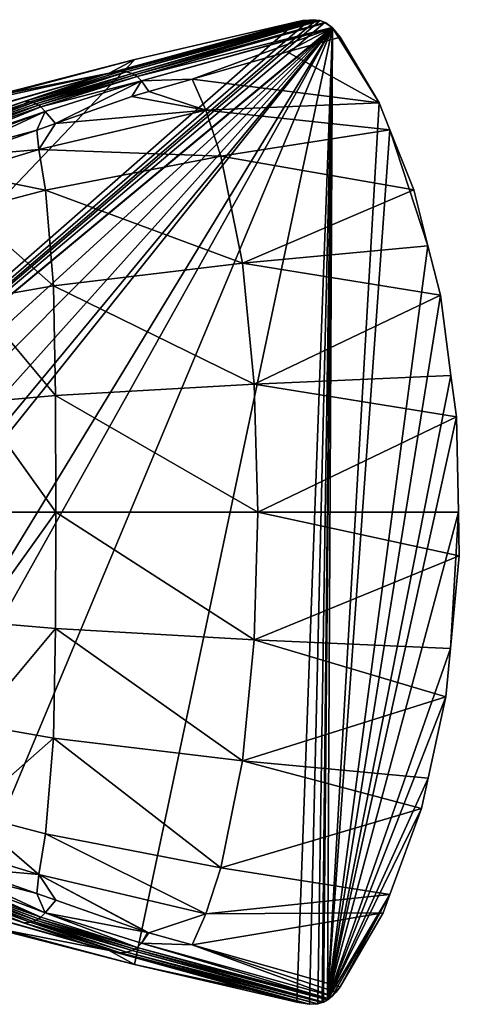
# Model space of a CAD drawing. Extents: x -59 to 289, y -21 to 21.
# Drawn here: x 270 to 289, y -21 to 21 of the extents above; entities that cross this region are included whole.
import ezdxf

# ---------------------------------------------------------------- set-up
doc = ezdxf.new("R2010")
doc.units = 0
doc.header["$MEASUREMENT"] = 0
doc.layers.get('0').update_dxf_attribs({"linetype": 'CONTINUOUS'})

msp = doc.modelspace()

# ---------------------------------------------------------------- linework, layer by layer
for points in [[(282.193, 21.273, -60), (274.022, 19.053, -37.576), (282.366, 21.287, -60)], [(282.366, 21.287, -60), (274.022, 19.053, -37.576), (274.279, 19.033, -37.484)], [(282.366, 21.287, -60), (274.279, 19.033, -37.484), (282.472, 21.271, -60)], [(282.472, 21.271, -60), (282.193, 21.273, -60), (282.366, 21.287, -60)], [(282.472, 21.271, -60), (248.702, -7.673, -60), (282.193, 21.273, -60)], [(281.643, 21.194, -60), (282.193, 21.273, -60), (248.702, -7.673, -60)], [(282.648, 21.246, -60), (248.702, -7.673, -60), (282.472, 21.271, -60)], [(282.857, 21.163, -60), (248.702, -7.673, -60), (282.648, 21.246, -60)], [(281.643, 21.194, -60), (248.702, -7.673, -60), (274.636, 19.565, -60)], [(282.857, 21.163, -60), (283.167, 20.948, -60), (248.702, -7.673, -60)], [(283.167, 20.948, -60), (283.179, 20.934, -60), (248.702, -7.673, -60)], [(250.003, -9.311, -60), (248.702, -7.673, -60), (283.179, 20.934, -60)], [(250.003, -9.311, -60), (283.179, 20.934, -60), (251.651, -10.772, -60)], [(251.651, -10.772, -60), (283.179, 20.934, -60), (253.593, -12.08, -60)], [(283.179, 20.934, -60), (255.064, -13.018, -60), (253.593, -12.08, -60)], [(283.179, 20.934, -60), (255.757, -13.363, -60), (255.064, -13.018, -60)], [(260.934, -15.558, -60), (255.757, -13.363, -60), (283.179, 20.934, -60)], [(283.179, 20.934, -60), (262.439, -16.149, -60), (260.934, -15.558, -60)], [(267.074, -17.566, -60), (262.439, -16.149, -60), (283.179, 20.934, -60)], [(274.622, -19.562, -60), (267.074, -17.566, -60), (283.179, 20.934, -60)], [(273.519, 18.976, -37.768), (274.022, 19.053, -37.576), (281.899, 21.248, -60)], [(273.519, 18.976, -37.768), (281.899, 21.248, -60), (281.643, 21.194, -60)], [(281.643, 21.194, -60), (274.636, 19.565, -60), (273.519, 18.976, -37.768)], [(274.022, 19.053, -37.576), (282.193, 21.273, -60), (281.899, 21.248, -60)], [(282.472, 21.271, -60), (274.279, 19.033, -37.484), (274.52, 18.958, -37.404)], [(282.472, 21.271, -60), (274.52, 18.958, -37.404), (282.648, 21.246, -60)], [(282.648, 21.246, -60), (274.52, 18.958, -37.404), (274.631, 18.899, -37.369)], [(274.622, -19.562, -60), (283.179, 20.934, -60), (281.643, -21.194, -60)], [(282.648, 21.246, -60), (274.631, 18.899, -37.369), (282.857, 21.163, -60)], [(282.857, 21.163, -60), (274.631, 18.899, -37.369), (274.736, 18.825, -37.339)], [(282.857, 21.163, -60), (274.736, 18.825, -37.339), (282.891, 21.149, -60)], [(282.891, 21.149, -60), (274.736, 18.825, -37.339), (283.167, 20.948, -60)], [(283.167, 20.948, -60), (274.736, 18.825, -37.339), (274.925, 18.641, -37.289)], [(283.167, 20.948, -60), (274.925, 18.641, -37.289), (283.179, 20.934, -60)], [(283.179, 20.934, -60), (274.925, 18.641, -37.289), (277.111, 18.716, -42.373)], [(283.179, 20.934, -60), (277.111, 18.716, -42.373), (281.224, 19.895, -53.679)], [(281.224, 19.895, -53.679), (283.521, 20.526, -60), (283.179, 20.934, -60)], [(281.899, 21.248, -60), (282.193, 21.273, -60), (281.643, 21.194, -60)], [(281.643, -21.194, -60), (283.179, 20.934, -60), (282.192, -21.284, -60)], [(283.179, 20.934, -60), (282.546, -21.268, -59.999), (282.192, -21.284, -60)], [(283.179, 20.934, -60), (282.734, -21.213, -59.999), (282.546, -21.268, -59.999)], [(282.799, -21.194, -60), (282.734, -21.213, -59.999), (283.179, 20.934, -60)], [(282.799, -21.194, -60), (283.179, 20.934, -60), (282.969, -21.095, -60)], [(282.891, 21.149, -60), (283.167, 20.948, -60), (282.857, 21.163, -60)], [(282.969, -21.095, -60), (283.179, 20.934, -60), (285.203, 17.687, -60)], [(283.179, 20.934, -60), (283.521, 20.526, -60), (285.203, 17.687, -60)], [(285.203, 17.687, -60), (283.521, 20.526, -60), (281.224, 19.895, -53.679)], [(281.224, 19.895, -53.679), (277.111, 18.716, -42.373), (285.203, 17.687, -60)], [(274.636, 19.565, -60), (248.702, -7.673, -60), (267.074, 17.566, -60)], [(274.636, 19.565, -60), (267.074, 17.566, -60), (268.246, 17.924, -60)], [(273.519, 18.976, -37.768), (274.636, 19.565, -60), (268.246, 17.924, -60)], [(267.074, 17.566, -60), (257.102, 14.251, -21.804), (273.519, 18.976, -37.768)], [(273.519, 18.976, -37.768), (257.102, 14.251, -21.804), (257.864, 14.519, -21.145)], [(273.519, 18.976, -37.768), (257.864, 14.519, -21.145), (273.37, 18.935, -37.359)], [(273.37, 18.935, -37.359), (257.864, 14.519, -21.145), (269.465, 17.622, -26.196)], [(273.519, 18.976, -37.768), (268.246, 17.924, -60), (267.074, 17.566, -60)], [(269.465, 17.622, -26.196), (269.847, 17.755, -26.042), (273.37, 18.935, -37.359)], [(274.279, 19.033, -37.484), (274.022, 19.053, -37.576), (269.847, 17.755, -26.042)], [(273.37, 18.935, -37.359), (269.847, 17.755, -26.042), (274.022, 19.053, -37.576)], [(269.847, 17.755, -26.042), (270.111, 17.733, -25.95), (274.279, 19.033, -37.484)], [(274.279, 19.033, -37.484), (270.111, 17.733, -25.95), (270.236, 17.701, -25.909)], [(274.279, 19.033, -37.484), (270.236, 17.701, -25.909), (274.52, 18.958, -37.404)], [(274.52, 18.958, -37.404), (270.236, 17.701, -25.909), (270.356, 17.653, -25.872)], [(274.52, 18.958, -37.404), (270.356, 17.653, -25.872), (274.631, 18.899, -37.369)], [(274.631, 18.899, -37.369), (270.356, 17.653, -25.872), (270.468, 17.59, -25.839)], [(274.631, 18.899, -37.369), (270.468, 17.59, -25.839), (274.736, 18.825, -37.339)], [(274.736, 18.825, -37.339), (270.468, 17.59, -25.839), (270.574, 17.513, -25.81)], [(274.736, 18.825, -37.339), (270.574, 17.513, -25.81), (274.925, 18.641, -37.289)], [(273.37, 18.935, -37.359), (274.022, 19.053, -37.576), (273.519, 18.976, -37.768)], [(274.925, 18.641, -37.289), (270.574, 17.513, -25.81), (270.764, 17.323, -25.765)], [(274.925, 18.641, -37.289), (270.764, 17.323, -25.765), (271.199, 16.795, -25.673)], [(271.199, 16.795, -25.673), (274.509, 17.97, -35.222), (274.925, 18.641, -37.289)], [(274.925, 18.641, -37.289), (274.509, 17.97, -35.222), (275.238, 18.179, -37.224)], [(274.925, 18.641, -37.289), (275.238, 18.179, -37.224), (277.111, 18.716, -42.373)], [(277.111, 18.716, -42.373), (275.238, 18.179, -37.224), (277.708, 17.379, -41.881)], [(285.203, 17.687, -60), (277.111, 18.716, -42.373), (277.708, 17.379, -41.881)], [(271.199, 16.795, -25.673), (277.708, 17.379, -41.881), (274.509, 17.97, -35.222)], [(277.708, 17.379, -41.881), (275.238, 18.179, -37.224), (274.509, 17.97, -35.222)], [(269.465, 17.622, -26.196), (265.956, 16.325, -14.442), (269.847, 17.755, -26.042)], [(265.956, 16.325, -14.442), (265.956, 16.325, -14.442), (269.847, 17.755, -26.042)], [(269.847, 17.755, -26.042), (265.956, 16.325, -14.442), (270.111, 17.733, -25.95)], [(265.956, 16.325, -14.442), (266.147, 16.322, -14.385), (270.111, 17.733, -25.95)], [(270.111, 17.733, -25.95), (266.147, 16.322, -14.385), (270.236, 17.701, -25.909)], [(270.236, 17.701, -25.909), (266.147, 16.322, -14.385), (266.361, 16.27, -14.326)], [(270.236, 17.701, -25.909), (266.361, 16.27, -14.326), (270.356, 17.653, -25.872)], [(270.356, 17.653, -25.872), (266.361, 16.27, -14.326), (266.4, 16.261, -14.315)], [(270.356, 17.653, -25.872), (266.4, 16.261, -14.315), (270.468, 17.59, -25.839)], [(270.468, 17.59, -25.839), (266.4, 16.261, -14.315), (266.6, 16.156, -14.267)], [(270.468, 17.59, -25.839), (266.6, 16.156, -14.267), (270.574, 17.513, -25.81)], [(270.574, 17.513, -25.81), (266.6, 16.156, -14.267), (266.618, 16.147, -14.263)], [(270.574, 17.513, -25.81), (266.618, 16.147, -14.263), (266.811, 15.98, -14.225)], [(270.764, 17.323, -25.765), (270.574, 17.513, -25.81), (266.811, 15.98, -14.225)], [(285.203, 17.687, -60), (277.708, 17.379, -41.881), (285.665, 16.528, -60)], [(282.969, -21.095, -60), (285.203, 17.687, -60), (285.665, 16.528, -60)], [(266.893, 15.87, -14.214), (270.764, 17.323, -25.765), (266.811, 15.98, -14.225)], [(267.077, 15.623, -14.189), (270.764, 17.323, -25.765), (266.893, 15.87, -14.214)], [(267.077, 15.623, -14.189), (270.393, 16.51, -23.35), (270.764, 17.323, -25.765)], [(271.199, 16.795, -25.673), (270.764, 17.323, -25.765), (270.393, 16.51, -23.35)], [(270.481, 15.677, -22.78), (278.359, 15.385, -41.271), (277.708, 17.379, -41.881)], [(270.481, 15.677, -22.78), (277.708, 17.379, -41.881), (271.199, 16.795, -25.673)], [(285.665, 16.528, -60), (277.708, 17.379, -41.881), (278.359, 15.385, -41.271)], [(271.199, 16.795, -25.673), (270.393, 16.51, -23.35), (270.481, 15.677, -22.78)], [(267.213, 15.382, -14.177), (270.393, 16.51, -23.35), (267.077, 15.623, -14.189)], [(270.393, 16.51, -23.35), (267.213, 15.382, -14.177), (270.481, 15.677, -22.78)], [(285.665, 16.528, -60), (278.359, 15.385, -41.271), (286.703, 13.924, -60)], [(285.665, 16.528, -60), (287.312, 11.506, -60), (282.969, -21.095, -60)], [(285.665, 16.528, -60), (286.703, 13.924, -60), (287.312, 11.506, -60)], [(270.481, 15.677, -22.78), (267.213, 15.382, -14.177), (267.128, 14.652, -12.937)], [(270.481, 15.677, -22.78), (267.128, 14.652, -12.937), (270.778, 13.92, -21.732)], [(270.778, 13.92, -21.732), (278.359, 15.385, -41.271), (270.481, 15.677, -22.78)], [(270.778, 13.92, -21.732), (279.293, 10.757, -40.201), (278.359, 15.385, -41.271)], [(286.703, 13.924, -60), (278.359, 15.385, -41.271), (279.293, 10.757, -40.201)], [(270.778, 13.92, -21.732), (267.128, 14.652, -12.937), (267.41, 13.04, -11.969)], [(270.778, 13.92, -21.732), (267.41, 13.04, -11.969), (271.112, 9.776, -19.893)], [(271.112, 9.776, -19.893), (279.293, 10.757, -40.201), (270.778, 13.92, -21.732)], [(286.703, 13.924, -60), (279.293, 10.757, -40.201), (287.312, 11.506, -60)], [(267.727, 9.187, -10.273), (271.112, 9.776, -19.893), (267.41, 13.04, -11.969)], [(287.312, 11.506, -60), (279.293, 10.757, -40.201), (287.849, 9.375, -60)], [(282.969, -21.095, -60), (287.312, 11.506, -60), (287.849, 9.375, -60)], [(271.112, 9.776, -19.893), (279.799, 5.529, -39.452), (279.293, 10.757, -40.201)], [(287.849, 9.375, -60), (279.293, 10.757, -40.201), (279.799, 5.529, -39.452)], [(271.212, 5.037, -18.607), (271.112, 9.776, -19.893), (267.727, 9.187, -10.273)], [(271.212, 5.037, -18.607), (279.799, 5.529, -39.452), (271.112, 9.776, -19.893)], [(287.849, 9.375, -60), (279.799, 5.529, -39.452), (288.308, 5.9, -60)], [(282.969, -21.095, -60), (287.849, 9.375, -60), (288.308, 5.9, -60)], [(267.822, 4.741, -9.087), (271.212, 5.037, -18.607), (267.727, 9.187, -10.273)], [(288.308, 5.9, -60), (279.799, 5.529, -39.452), (288.544, 4.115, -60)], [(288.544, 4.115, -60), (282.969, -21.095, -60), (288.308, 5.9, -60)], [(271.212, 5.037, -18.607), (279.951, 0, -39.17), (279.799, 5.529, -39.452)], [(288.544, 4.115, -60), (279.799, 5.529, -39.452), (279.951, 0, -39.17)], [(271.215, 0, -18.123), (271.212, 5.037, -18.607), (267.822, 4.741, -9.087)], [(267.822, 4.741, -9.087), (267.825, 0, -8.641), (271.215, 0, -18.123)], [(271.215, 0, -18.123), (279.951, 0, -39.17), (271.212, 5.037, -18.607)], [(288.544, 4.115, -60), (279.951, 0, -39.17), (288.63, -0.002, -60)], [(288.63, -0.002, -60), (282.969, -21.095, -60), (288.544, 4.115, -60)], [(271.215, 0, -18.123), (267.825, 0, -8.641), (267.822, -4.741, -9.087)], [(271.215, 0, -18.123), (267.822, -4.741, -9.087), (271.212, -5.037, -18.607)], [(271.212, -5.037, -18.607), (279.799, -5.529, -39.452), (271.215, 0, -18.123)], [(271.215, 0, -18.123), (279.799, -5.529, -39.452), (279.951, 0, -39.17)], [(288.67, -1.894, -60), (279.951, 0, -39.17), (279.799, -5.529, -39.452)], [(288.63, -0.002, -60), (279.951, 0, -39.17), (288.67, -1.894, -60)], [(288.63, -0.002, -60), (288.289, -5.901, -60), (282.969, -21.095, -60)], [(288.67, -1.894, -60), (288.289, -5.901, -60), (288.63, -0.002, -60)], [(288.67, -1.894, -60), (279.799, -5.529, -39.452), (288.289, -5.901, -60)], [(271.212, -5.037, -18.607), (267.822, -4.741, -9.087), (267.727, -9.187, -10.273)], [(271.212, -5.037, -18.607), (267.727, -9.187, -10.273), (271.112, -9.776, -19.893)], [(271.112, -9.776, -19.893), (279.293, -10.757, -40.201), (271.212, -5.037, -18.607)], [(271.212, -5.037, -18.607), (279.293, -10.757, -40.201), (279.799, -5.529, -39.452)], [(288.09, -7.988, -60), (279.799, -5.529, -39.452), (279.293, -10.757, -40.201)], [(288.289, -5.901, -60), (279.799, -5.529, -39.452), (288.09, -7.988, -60)], [(288.289, -5.901, -60), (288.09, -7.988, -60), (282.969, -21.095, -60)], [(288.09, -7.988, -60), (279.293, -10.757, -40.201), (287.322, -11.511, -60)], [(282.969, -21.095, -60), (288.09, -7.988, -60), (287.322, -11.511, -60)], [(271.112, -9.776, -19.893), (267.727, -9.187, -10.273), (267.41, -13.04, -11.969)], [(271.112, -9.776, -19.893), (267.41, -13.04, -11.969), (270.778, -13.92, -21.732)], [(270.778, -13.92, -21.732), (278.359, -15.385, -41.271), (271.112, -9.776, -19.893)], [(271.112, -9.776, -19.893), (278.359, -15.385, -41.271), (279.293, -10.757, -40.201)], [(287.038, -12.816, -60), (279.293, -10.757, -40.201), (278.359, -15.385, -41.271)], [(287.322, -11.511, -60), (279.293, -10.757, -40.201), (287.038, -12.816, -60)], [(287.322, -11.511, -60), (287.038, -12.816, -60), (282.969, -21.095, -60)], [(267.128, -14.652, -12.937), (270.481, -15.677, -22.78), (267.41, -13.04, -11.969)], [(270.778, -13.92, -21.732), (267.41, -13.04, -11.969), (270.481, -15.677, -22.78)], [(287.038, -12.816, -60), (278.359, -15.385, -41.271), (285.668, -16.531, -60)], [(282.969, -21.095, -60), (287.038, -12.816, -60), (285.668, -16.531, -60)], [(270.481, -15.677, -22.78), (277.708, -17.379, -41.881), (270.778, -13.92, -21.732)], [(270.778, -13.92, -21.732), (277.708, -17.379, -41.881), (278.359, -15.385, -41.271)], [(273.52, -18.963, -37.769), (272.598, -18.707, -35.245), (257.864, -14.519, -21.145)], [(257.864, -14.519, -21.145), (272.598, -18.707, -35.245), (269.448, -17.634, -26.2)], [(268.219, -17.916, -60), (273.52, -18.963, -37.769), (257.864, -14.519, -21.145)], [(267.128, -14.652, -12.937), (267.213, -15.382, -14.177), (270.481, -15.677, -22.78)], [(266.893, -15.87, -14.214), (270.764, -17.323, -25.765), (267.077, -15.623, -14.189)], [(267.213, -15.382, -14.177), (267.077, -15.623, -14.189), (270.404, -16.5, -23.344)], [(270.404, -16.5, -23.344), (267.077, -15.623, -14.189), (270.764, -17.323, -25.765)], [(267.213, -15.382, -14.177), (270.404, -16.5, -23.344), (270.481, -15.677, -22.78)], [(270.481, -15.677, -22.78), (270.404, -16.5, -23.344), (271.213, -16.784, -25.669)], [(270.481, -15.677, -22.78), (271.213, -16.784, -25.669), (275.187, -18.177, -37.085)], [(275.187, -18.177, -37.085), (275.237, -18.191, -37.223), (270.481, -15.677, -22.78)], [(270.481, -15.677, -22.78), (275.237, -18.191, -37.223), (277.708, -17.379, -41.881)], [(285.668, -16.531, -60), (278.359, -15.385, -41.271), (277.708, -17.379, -41.881)], [(270.356, -17.653, -25.872), (266.6, -16.156, -14.267), (266.4, -16.261, -14.315)], [(270.468, -17.59, -25.839), (266.618, -16.147, -14.263), (266.6, -16.156, -14.267)], [(270.468, -17.59, -25.839), (266.6, -16.156, -14.267), (270.356, -17.653, -25.872)], [(270.574, -17.513, -25.81), (266.811, -15.98, -14.225), (266.618, -16.147, -14.263)], [(270.574, -17.513, -25.81), (266.618, -16.147, -14.263), (270.468, -17.59, -25.839)], [(266.893, -15.87, -14.214), (266.811, -15.98, -14.225), (270.574, -17.513, -25.81)], [(270.574, -17.513, -25.81), (270.764, -17.323, -25.765), (266.893, -15.87, -14.214)], [(269.847, -17.755, -26.042), (266.147, -16.322, -14.385), (265.956, -16.325, -14.442)], [(269.847, -17.755, -26.042), (265.956, -16.325, -14.442), (269.448, -17.634, -26.2)], [(270.111, -17.733, -25.95), (266.361, -16.27, -14.326), (266.147, -16.322, -14.385)], [(270.111, -17.733, -25.95), (266.147, -16.322, -14.385), (269.847, -17.755, -26.042)], [(270.236, -17.701, -25.909), (266.4, -16.261, -14.315), (266.361, -16.27, -14.326)], [(270.236, -17.701, -25.909), (266.361, -16.27, -14.326), (270.111, -17.733, -25.95)], [(270.356, -17.653, -25.872), (266.4, -16.261, -14.315), (270.236, -17.701, -25.909)], [(270.764, -17.323, -25.765), (271.213, -16.784, -25.669), (270.404, -16.5, -23.344)], [(285.668, -16.531, -60), (277.708, -17.379, -41.881), (285.371, -17.336, -60)], [(282.969, -21.095, -60), (285.668, -16.531, -60), (283.172, -20.927, -60)], [(283.172, -20.927, -60), (285.668, -16.531, -60), (283.521, -20.526, -60)], [(285.668, -16.531, -60), (285.371, -17.336, -60), (283.521, -20.526, -60)], [(270.764, -17.323, -25.765), (275.187, -18.177, -37.085), (271.213, -16.784, -25.669)], [(270.574, -17.513, -25.81), (274.736, -18.825, -37.339), (270.764, -17.323, -25.765)], [(274.736, -18.825, -37.339), (274.925, -18.641, -37.289), (270.764, -17.323, -25.765)], [(274.925, -18.641, -37.289), (275.187, -18.177, -37.085), (270.764, -17.323, -25.765)], [(275.237, -18.191, -37.223), (277.11, -18.719, -42.373), (277.708, -17.379, -41.881)], [(285.371, -17.336, -60), (277.708, -17.379, -41.881), (277.11, -18.719, -42.373)], [(285.371, -17.336, -60), (277.11, -18.719, -42.373), (283.521, -20.526, -60)], [(268.219, -17.916, -60), (267.074, -17.566, -60), (274.622, -19.562, -60)], [(269.448, -17.634, -26.2), (272.598, -18.707, -35.245), (269.847, -17.755, -26.042)], [(269.847, -17.755, -26.042), (274.022, -19.053, -37.576), (270.111, -17.733, -25.95)], [(269.847, -17.755, -26.042), (272.598, -18.707, -35.245), (274.022, -19.053, -37.576)], [(270.111, -17.733, -25.95), (274.279, -19.033, -37.484), (270.236, -17.701, -25.909)], [(270.111, -17.733, -25.95), (274.022, -19.053, -37.576), (274.279, -19.033, -37.484)], [(270.236, -17.701, -25.909), (274.52, -18.958, -37.404), (270.356, -17.653, -25.872)], [(270.236, -17.701, -25.909), (274.279, -19.033, -37.484), (274.52, -18.958, -37.404)], [(270.356, -17.653, -25.872), (274.631, -18.899, -37.369), (270.468, -17.59, -25.839)], [(270.356, -17.653, -25.872), (274.52, -18.958, -37.404), (274.631, -18.899, -37.369)], [(270.468, -17.59, -25.839), (274.736, -18.825, -37.339), (270.574, -17.513, -25.81)], [(270.468, -17.59, -25.839), (274.631, -18.899, -37.369), (274.736, -18.825, -37.339)], [(274.622, -19.562, -60), (273.52, -18.963, -37.769), (268.219, -17.916, -60)], [(274.925, -18.641, -37.289), (275.237, -18.191, -37.223), (275.187, -18.177, -37.085)], [(277.11, -18.719, -42.373), (275.237, -18.191, -37.223), (274.925, -18.641, -37.289)], [(273.52, -18.963, -37.769), (274.022, -19.053, -37.576), (272.598, -18.707, -35.245)], [(283.045, -21.051, -60), (274.925, -18.641, -37.289), (274.736, -18.825, -37.339)], [(283.172, -20.927, -60), (277.11, -18.719, -42.373), (274.925, -18.641, -37.289)], [(283.172, -20.927, -60), (274.925, -18.641, -37.289), (283.045, -21.051, -60)], [(283.339, -20.765, -60), (283.521, -20.526, -60), (277.11, -18.719, -42.373)], [(283.339, -20.765, -60), (277.11, -18.719, -42.373), (283.172, -20.927, -60)], [(279.659, -20.665, -54.567), (282.192, -21.284, -60), (273.52, -18.963, -37.769)], [(273.52, -18.963, -37.769), (282.192, -21.284, -60), (274.022, -19.053, -37.576)], [(274.622, -19.562, -60), (279.659, -20.665, -54.567), (273.52, -18.963, -37.769)], [(282.546, -21.268, -59.999), (274.279, -19.033, -37.484), (274.022, -19.053, -37.576)], [(282.546, -21.268, -59.999), (274.022, -19.053, -37.576), (282.192, -21.284, -60)], [(282.734, -21.213, -59.999), (274.52, -18.958, -37.404), (274.279, -19.033, -37.484)], [(282.734, -21.213, -59.999), (274.279, -19.033, -37.484), (282.546, -21.268, -59.999)], [(282.799, -21.194, -60), (274.631, -18.899, -37.369), (274.52, -18.958, -37.404)], [(282.799, -21.194, -60), (274.52, -18.958, -37.404), (282.734, -21.213, -59.999)], [(282.969, -21.095, -60), (274.736, -18.825, -37.339), (274.631, -18.899, -37.369)], [(282.969, -21.095, -60), (274.631, -18.899, -37.369), (282.799, -21.194, -60)], [(283.045, -21.051, -60), (274.736, -18.825, -37.339), (282.969, -21.095, -60)], [(281.643, -21.194, -60), (279.659, -20.665, -54.567), (274.622, -19.562, -60)], [(281.643, -21.194, -60), (282.182, -21.284, -60), (279.659, -20.665, -54.567)], [(279.659, -20.665, -54.567), (282.182, -21.284, -60), (282.192, -21.284, -60)], [(283.172, -20.927, -60), (283.521, -20.526, -60), (283.339, -20.765, -60)], [(281.643, -21.194, -60), (282.192, -21.284, -60), (282.182, -21.284, -60)], [(283.172, -20.927, -60), (283.045, -21.051, -60), (282.969, -21.095, -60)]]:
    msp.add_3dface(points)

doc.saveas('drawing.dxf')
